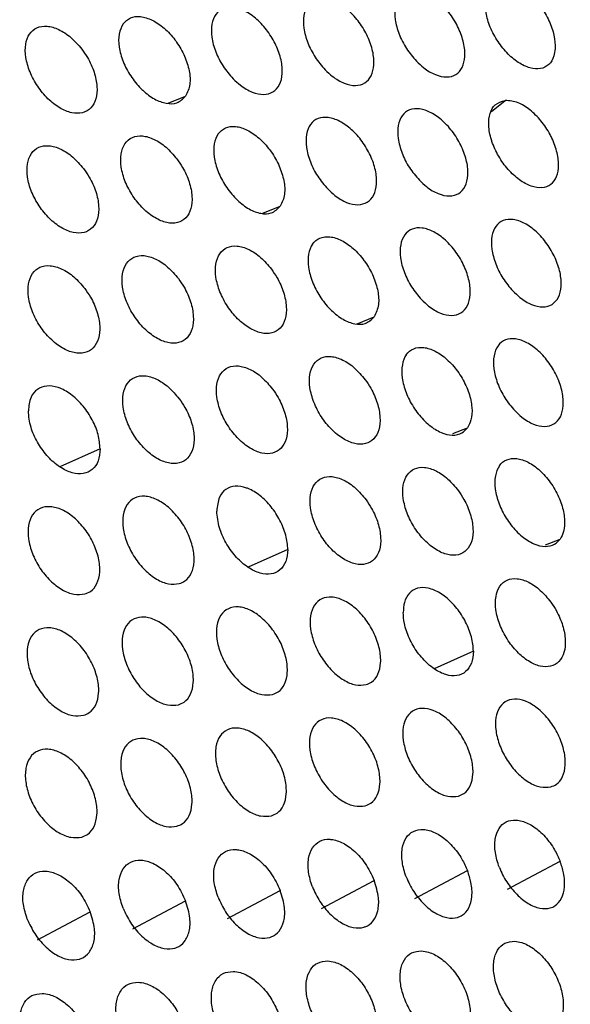
# Model space of a CAD drawing. Units: millimetres. Extents: x 0 to 2421, y 0 to 1707.
# Drawn here: x 520 to 532, y 610 to 632 of the extents above; entities that cross this region are included whole.
import ezdxf

# ---------------------------------------------------------------- set-up
doc = ezdxf.new("R2010")
doc.units = ezdxf.units.MM

msp = doc.modelspace()

# ---------------------------------------------------------------- linework, layer by layer
at = {"color": 8, "linetype": 'Continuous', "lineweight": 25}
for p, q in [((523.488, 630.313), (523.877, 630.47)), ((530.707, 630.129), (531.018, 630.373)), ((525.605, 627.855), (525.991, 628.01)), ((527.707, 625.387), (528.09, 625.541)), ((529.845, 622.932), (530.174, 623.064)), ((521.966, 622.593), (521.068, 622.188)), ((531.915, 620.446), (532.242, 620.578)), ((526.158, 620.347), (525.271, 619.947)), ((530.304, 618.074), (529.428, 617.679))]:
    msp.add_line(p, q, dxfattribs=at)
at = {"color": 7, "linetype": 'Continuous', "lineweight": 25}
for p, q in [((531.066, 612.756), (532.242, 613.38)), ((528.997, 612.547), (530.174, 613.171)), ((526.912, 612.329), (528.09, 612.954)), ((524.811, 612.103), (525.991, 612.728)), ((522.696, 611.868), (523.877, 612.494)), ((520.565, 611.624), (521.748, 612.251))]:
    msp.add_line(p, q, dxfattribs=at)
for points, knots in [([(581.236, 610.442), (581.014, 611.169), (580.372, 613.274), (579.153, 616.767), (577.519, 620.901), (575.694, 625.003), (573.689, 629.053), (571.513, 633.032), (569.178, 636.921), (566.694, 640.7), (564.074, 644.352), (561.329, 647.859), (558.473, 651.204), (555.52, 654.37), (552.484, 657.344), (549.378, 660.109), (546.218, 662.653), (543.018, 664.963), (539.794, 667.026), (536.56, 668.836), (533.334, 670.37), (530.479, 671.528), (528.722, 672.05), (528.019, 672.259)], [0, 0, 0, 0, 0.02607, 0.075561, 0.12505, 0.174532, 0.224009, 0.273484, 0.322958, 0.372434, 0.421913, 0.471397, 0.520888, 0.570389, 0.619902, 0.669429, 0.71897, 0.768527, 0.818101, 0.867689, 0.917287, 0.966888, 1, 1, 1, 1]), ([(532.13, 631.528), (532.128, 631.626), (532.122, 631.822), (532.004, 632.157), (531.819, 632.477), (531.579, 632.749), (531.314, 632.943), (531.053, 633.035), (530.826, 633.017), (530.658, 632.89), (530.569, 632.669), (530.567, 632.377), (530.654, 632.05), (530.82, 631.722), (531.046, 631.43), (531.306, 631.209), (531.571, 631.084), (531.812, 631.067), (531.999, 631.161), (532.104, 631.329), (532.123, 631.472), (532.13, 631.528)], [0, 0, 0, 0, 0.053725, 0.10745, 0.161206, 0.214893, 0.268643, 0.322306, 0.37594, 0.429553, 0.48323, 0.536915, 0.59053, 0.644326, 0.698048, 0.751789, 0.805499, 0.85908, 0.912762, 0.966275, 1, 1, 1, 1]), ([(529.034, 631.251), (528.956, 631.342), (528.799, 631.525), (528.633, 631.856), (528.543, 632.184), (528.543, 632.478), (528.631, 632.703), (528.799, 632.834), (529.026, 632.856), (529.288, 632.768), (529.554, 632.578), (529.795, 632.308), (529.985, 631.99), (530.1, 631.657), (530.129, 631.348), (530.068, 631.099), (529.923, 630.936), (529.712, 630.879), (529.459, 630.934), (529.222, 631.071), (529.087, 631.201), (529.034, 631.251)], [0, 0, 0, 0, 0.0537246, 0.10745, 0.161206, 0.2148927, 0.2686433, 0.3223056, 0.3759404, 0.4295528, 0.48323, 0.5369154, 0.5905295, 0.6443262, 0.698048, 0.7517888, 0.8054988, 0.8590801, 0.9127621, 0.9662753, 1, 1, 1, 1]), ([(526.995, 631.059), (526.916, 631.15), (526.759, 631.332), (526.592, 631.664), (526.503, 631.992), (526.503, 632.286), (526.593, 632.512), (526.762, 632.644), (526.991, 632.667), (527.254, 632.58), (527.522, 632.391), (527.764, 632.122), (527.954, 631.803), (528.069, 631.47), (528.097, 631.161), (528.035, 630.911), (527.889, 630.748), (527.676, 630.689), (527.421, 630.744), (527.183, 630.88), (527.047, 631.009), (526.995, 631.059)], [0, 0, 0, 0, 0.0537375, 0.1074761, 0.1612339, 0.2149095, 0.2686406, 0.3222836, 0.3759072, 0.4295234, 0.4832152, 0.5369212, 0.5905523, 0.6443551, 0.6980693, 0.7517926, 0.8054824, 0.8590492, 0.9127297, 0.9662543, 1, 1, 1, 1]), ([(524.94, 630.859), (524.861, 630.949), (524.703, 631.131), (524.536, 631.463), (524.447, 631.791), (524.448, 632.086), (524.539, 632.312), (524.71, 632.445), (524.941, 632.47), (525.206, 632.383), (525.475, 632.195), (525.718, 631.926), (525.908, 631.608), (526.023, 631.275), (526.05, 630.966), (525.987, 630.715), (525.839, 630.55), (525.625, 630.491), (525.368, 630.544), (525.129, 630.68), (524.993, 630.809), (524.94, 630.859)], [0, 0, 0, 0, 0.053748, 0.107498, 0.161254, 0.214916, 0.268626, 0.322184, 0.375985, 0.429489, 0.483199, 0.536926, 0.590573, 0.644379, 0.698083, 0.751786, 0.805456, 0.85901, 0.912692, 0.966231, 1, 1, 1, 1]), ([(522.479, 632.082), (522.444, 632.012), (522.373, 631.872), (522.378, 631.571), (522.468, 631.242), (522.639, 630.915), (522.807, 630.709), (522.987, 630.535), (523.181, 630.391), (523.448, 630.294), (523.704, 630.3), (523.817, 630.411), (523.877, 630.47)], [0, 0, 0, 0, 0.10656, 0.21402, 0.321582, 0.429004, 0.536437, 0.553733, 0.661009, 0.768424, 0.875836, 1, 1, 1, 1]), ([(522.479, 632.082), (522.53, 632.134), (522.631, 632.238), (522.865, 632.263), (523.13, 632.183), (523.401, 632), (523.579, 631.808), (523.733, 631.597), (523.865, 631.364), (523.969, 631.034), (523.99, 630.708), (523.917, 630.553), (523.877, 630.47)], [0, 0, 0, 0, 0.10656, 0.21402, 0.321582, 0.429004, 0.536437, 0.553733, 0.661009, 0.768424, 0.875836, 1, 1, 1, 1]), ([(521.555, 631.522), (521.476, 631.613), (521.318, 631.796), (521.042, 631.973), (520.776, 632.05), (520.545, 632.015), (520.377, 631.873), (520.29, 631.638), (520.294, 631.339), (520.388, 631.009), (520.562, 630.684), (520.796, 630.401), (521.065, 630.193), (521.337, 630.082), (521.582, 630.082), (521.772, 630.192), (521.886, 630.4), (521.911, 630.682), (521.844, 631.006), (521.714, 631.298), (521.599, 631.459), (521.555, 631.522)], [0, 0, 0, 0, 0.053772, 0.107546, 0.161321, 0.214988, 0.268688, 0.322223, 0.376002, 0.429492, 0.483202, 0.536944, 0.590614, 0.644442, 0.698154, 0.751853, 0.805504, 0.859034, 0.912699, 0.966233, 1, 1, 1, 1]), ([(531.837, 628.427), (531.837, 628.427), (531.762, 628.42), (531.597, 628.444), (531.33, 628.588), (531.075, 628.823), (530.859, 629.123), (530.751, 629.36), (530.676, 629.591), (530.634, 629.821), (530.665, 630.094), (530.785, 630.308), (530.937, 630.35), (531.018, 630.373)], [0, 0, 0, 0, 0.000093, 0.1074, 0.214782, 0.322223, 0.429693, 0.537163, 0.551192, 0.658838, 0.766296, 0.873748, 1, 1, 1, 1]), ([(531.837, 628.427), (531.837, 628.427), (531.911, 628.434), (532.045, 628.484), (532.176, 628.663), (532.222, 628.926), (532.179, 629.241), (532.088, 629.479), (531.969, 629.707), (531.822, 629.928), (531.573, 630.175), (531.287, 630.353), (531.113, 630.366), (531.018, 630.373)], [0, 0, 0, 0, 0.000093, 0.1073998, 0.2147817, 0.3222232, 0.4296934, 0.5371629, 0.5511923, 0.6588379, 0.766296, 0.8737478, 1, 1, 1, 1]), ([(529.098, 628.593), (529.02, 628.684), (528.864, 628.867), (528.699, 629.199), (528.611, 629.528), (528.612, 629.823), (528.702, 630.049), (528.871, 630.181), (529.099, 630.204), (529.36, 630.116), (529.627, 629.926), (529.867, 629.656), (530.055, 629.336), (530.169, 629.003), (530.197, 628.693), (530.134, 628.443), (529.988, 628.279), (529.776, 628.221), (529.522, 628.276), (529.286, 628.413), (529.151, 628.543), (529.098, 628.593)], [0, 0, 0, 0, 0.053718, 0.107437, 0.161178, 0.214846, 0.268582, 0.322239, 0.375883, 0.429514, 0.483209, 0.536906, 0.590519, 0.644303, 0.698007, 0.75173, 0.805433, 0.859019, 0.912716, 0.966248, 1, 1, 1, 1]), ([(527.051, 628.397), (526.972, 628.488), (526.816, 628.67), (526.65, 629.002), (526.563, 629.332), (526.565, 629.627), (526.656, 629.854), (526.826, 629.986), (527.056, 630.011), (527.319, 629.923), (527.587, 629.734), (527.829, 629.465), (528.017, 629.146), (528.131, 628.812), (528.157, 628.502), (528.093, 628.251), (527.946, 628.086), (527.732, 628.027), (527.477, 628.081), (527.239, 628.217), (527.103, 628.347), (527.051, 628.397)], [0, 0, 0, 0, 0.053727, 0.107456, 0.161197, 0.214854, 0.268572, 0.32215, 0.375969, 0.429485, 0.483195, 0.536911, 0.590537, 0.644325, 0.698021, 0.751728, 0.805413, 0.858988, 0.912685, 0.966229, 1, 1, 1, 1]), ([(524.603, 629.627), (524.654, 629.68), (524.755, 629.784), (524.989, 629.809), (525.252, 629.728), (525.522, 629.543), (525.697, 629.352), (525.849, 629.141), (525.98, 628.91), (526.083, 628.579), (526.105, 628.25), (526.031, 628.094), (525.991, 628.01)], [0, 0, 0, 0, 0.106796, 0.214255, 0.321787, 0.429172, 0.536568, 0.552388, 0.65966, 0.767082, 0.874499, 1, 1, 1, 1]), ([(523.681, 629.068), (523.603, 629.16), (523.446, 629.343), (523.172, 629.521), (522.907, 629.6), (522.677, 629.565), (522.509, 629.423), (522.421, 629.189), (522.424, 628.889), (522.517, 628.558), (522.689, 628.232), (522.922, 627.949), (523.189, 627.739), (523.459, 627.628), (523.704, 627.627), (523.893, 627.736), (524.008, 627.944), (524.034, 628.227), (523.968, 628.551), (523.839, 628.844), (523.725, 629.006), (523.681, 629.068)], [0, 0, 0, 0, 0.053748, 0.107498, 0.161254, 0.214916, 0.268626, 0.322184, 0.375985, 0.429489, 0.483199, 0.536926, 0.590573, 0.644379, 0.698083, 0.751786, 0.805456, 0.85901, 0.912692, 0.966231, 1, 1, 1, 1]), ([(524.603, 629.627), (524.568, 629.558), (524.497, 629.417), (524.502, 629.115), (524.59, 628.786), (524.76, 628.459), (524.925, 628.253), (525.103, 628.079), (525.295, 627.935), (525.561, 627.835), (525.817, 627.84), (525.93, 627.95), (525.991, 628.01)], [0, 0, 0, 0, 0.106796, 0.214255, 0.321787, 0.429172, 0.536568, 0.552388, 0.65966, 0.767082, 0.874499, 1, 1, 1, 1]), ([(521.597, 628.851), (521.518, 628.943), (521.361, 629.126), (521.085, 629.303), (520.818, 629.38), (520.587, 629.345), (520.417, 629.201), (520.329, 628.966), (520.331, 628.666), (520.423, 628.335), (520.596, 628.009), (520.83, 627.726), (521.097, 627.517), (521.37, 627.407), (521.616, 627.407), (521.807, 627.518), (521.922, 627.727), (521.949, 628.01), (521.884, 628.335), (521.755, 628.627), (521.641, 628.789), (521.597, 628.851)], [0, 0, 0, 0, 0.0537604, 0.1075219, 0.1612988, 0.2149827, 0.2687069, 0.3223321, 0.3759324, 0.4295323, 0.4832213, 0.5369385, 0.5905915, 0.6444159, 0.6981409, 0.7518631, 0.805537, 0.8590816, 0.9127434, 0.9662602, 1, 1, 1, 1]), ([(531.187, 626.118), (531.109, 626.21), (530.954, 626.393), (530.791, 626.726), (530.704, 627.055), (530.706, 627.351), (530.796, 627.577), (530.964, 627.709), (531.191, 627.732), (531.452, 627.643), (531.716, 627.452), (531.955, 627.181), (532.142, 626.861), (532.254, 626.527), (532.281, 626.217), (532.218, 625.966), (532.072, 625.802), (531.861, 625.744), (531.608, 625.8), (531.373, 625.938), (531.239, 626.068), (531.187, 626.118)], [0, 0, 0, 0, 0.053701, 0.107404, 0.161131, 0.214791, 0.26853, 0.322199, 0.37586, 0.429504, 0.483202, 0.536893, 0.590491, 0.644259, 0.697954, 0.751676, 0.805389, 0.85899, 0.912702, 0.966241, 1, 1, 1, 1]), ([(529.147, 625.926), (529.069, 626.018), (528.913, 626.201), (528.75, 626.534), (528.663, 626.863), (528.666, 627.159), (528.757, 627.386), (528.927, 627.519), (529.156, 627.543), (529.418, 627.455), (529.684, 627.265), (529.924, 626.995), (530.111, 626.674), (530.223, 626.34), (530.249, 626.03), (530.185, 625.778), (530.038, 625.614), (529.825, 625.555), (529.571, 625.609), (529.334, 625.746), (529.199, 625.876), (529.147, 625.926)], [0, 0, 0, 0, 0.0537101, 0.1074215, 0.1611487, 0.2148003, 0.2685253, 0.3221193, 0.3759537, 0.4294814, 0.483192, 0.5368981, 0.5905076, 0.6442791, 0.6979683, 0.7516773, 0.8053756, 0.8589671, 0.9126782, 0.9662265, 1, 1, 1, 1]), ([(526.712, 627.165), (526.712, 627.165), (526.755, 627.225), (526.868, 627.317), (527.096, 627.346), (527.36, 627.263), (527.627, 627.078), (527.8, 626.887), (527.95, 626.677), (528.08, 626.447), (528.182, 626.115), (528.205, 625.784), (528.13, 625.626), (528.09, 625.541)], [0, 0, 0, 0, 0.000037, 0.107004, 0.214462, 0.32197, 0.429323, 0.53669, 0.551041, 0.658312, 0.765735, 0.873154, 1, 1, 1, 1]), ([(525.793, 626.607), (525.715, 626.699), (525.559, 626.883), (525.286, 627.061), (525.023, 627.141), (524.794, 627.107), (524.626, 626.965), (524.538, 626.73), (524.54, 626.43), (524.631, 626.098), (524.802, 625.772), (525.033, 625.487), (525.298, 625.277), (525.567, 625.164), (525.81, 625.163), (526, 625.272), (526.114, 625.48), (526.141, 625.763), (526.076, 626.088), (525.949, 626.381), (525.836, 626.544), (525.793, 626.607)], [0, 0, 0, 0, 0.053727, 0.107456, 0.161197, 0.214854, 0.268572, 0.32215, 0.375969, 0.429485, 0.483195, 0.536911, 0.590537, 0.644325, 0.698021, 0.751728, 0.805413, 0.858988, 0.912685, 0.966229, 1, 1, 1, 1]), ([(526.712, 627.165), (526.712, 627.165), (526.67, 627.104), (526.61, 626.95), (526.609, 626.653), (526.697, 626.321), (526.865, 625.993), (527.028, 625.788), (527.203, 625.615), (527.393, 625.47), (527.658, 625.368), (527.914, 625.37), (528.028, 625.481), (528.09, 625.541)], [0, 0, 0, 0, 0.000037, 0.107004, 0.214462, 0.32197, 0.429323, 0.53669, 0.551041, 0.658312, 0.765735, 0.873154, 1, 1, 1, 1]), ([(523.716, 626.394), (523.638, 626.486), (523.481, 626.669), (523.207, 626.847), (522.942, 626.926), (522.711, 626.891), (522.542, 626.747), (522.453, 626.512), (522.454, 626.212), (522.545, 625.879), (522.716, 625.553), (522.948, 625.269), (523.214, 625.059), (523.485, 624.948), (523.73, 624.947), (523.921, 625.058), (524.036, 625.267), (524.064, 625.55), (524, 625.876), (523.872, 626.169), (523.759, 626.331), (523.716, 626.394)], [0, 0, 0, 0, 0.053737, 0.107476, 0.161234, 0.21491, 0.268641, 0.322284, 0.375907, 0.429523, 0.483215, 0.536921, 0.590552, 0.644355, 0.698069, 0.751793, 0.805482, 0.859049, 0.91273, 0.966254, 1, 1, 1, 1]), ([(521.624, 626.172), (521.545, 626.264), (521.388, 626.447), (521.113, 626.624), (520.846, 626.702), (520.613, 626.666), (520.442, 626.521), (520.352, 626.285), (520.353, 625.984), (520.444, 625.652), (520.615, 625.325), (520.848, 625.042), (521.115, 624.833), (521.388, 624.723), (521.634, 624.723), (521.827, 624.835), (521.944, 625.045), (521.972, 625.329), (521.908, 625.655), (521.781, 625.948), (521.667, 626.11), (521.624, 626.172)], [0, 0, 0, 0, 0.053746, 0.107494, 0.161269, 0.214967, 0.268714, 0.322361, 0.375973, 0.429568, 0.483239, 0.536932, 0.590567, 0.644385, 0.69812, 0.751863, 0.80556, 0.85912, 0.912783, 0.966285, 1, 1, 1, 1]), ([(531.228, 623.447), (531.15, 623.539), (530.996, 623.722), (530.834, 624.056), (530.748, 624.386), (530.752, 624.683), (530.843, 624.91), (531.013, 625.043), (531.241, 625.066), (531.502, 624.977), (531.766, 624.787), (532.005, 624.516), (532.19, 624.194), (532.301, 623.86), (532.326, 623.548), (532.261, 623.296), (532.114, 623.132), (531.902, 623.073), (531.649, 623.128), (531.414, 623.266), (531.28, 623.397), (531.228, 623.447)], [0, 0, 0, 0, 0.053696, 0.107393, 0.161109, 0.214756, 0.268486, 0.322093, 0.37594, 0.429477, 0.483189, 0.536887, 0.590483, 0.644242, 0.697925, 0.751635, 0.805344, 0.858949, 0.912671, 0.966223, 1, 1, 1, 1]), ([(528.806, 624.693), (528.806, 624.693), (528.849, 624.754), (528.962, 624.846), (529.189, 624.874), (529.452, 624.79), (529.718, 624.603), (529.92, 624.377), (530.088, 624.12), (530.216, 623.84), (530.284, 623.513), (530.27, 623.241), (530.203, 623.119), (530.174, 623.064)], [0, 0, 0, 0, 0.000198, 0.107126, 0.214525, 0.321954, 0.429225, 0.536509, 0.592513, 0.699906, 0.807181, 0.914466, 1, 1, 1, 1]), ([(527.889, 624.136), (527.811, 624.228), (527.657, 624.413), (527.386, 624.593), (527.123, 624.673), (526.895, 624.64), (526.727, 624.498), (526.639, 624.263), (526.64, 623.963), (526.73, 623.63), (526.899, 623.302), (527.128, 623.017), (527.392, 622.805), (527.66, 622.692), (527.902, 622.69), (528.091, 622.799), (528.205, 623.007), (528.233, 623.29), (528.17, 623.616), (528.044, 623.91), (527.932, 624.073), (527.889, 624.136)], [0, 0, 0, 0, 0.05371, 0.107421, 0.161149, 0.2148, 0.268525, 0.322119, 0.375954, 0.429481, 0.483192, 0.536898, 0.590508, 0.644279, 0.697968, 0.751677, 0.805376, 0.858967, 0.912678, 0.966227, 1, 1, 1, 1]), ([(528.806, 624.693), (528.806, 624.693), (528.763, 624.632), (528.703, 624.478), (528.702, 624.18), (528.789, 623.847), (528.955, 623.519), (529.146, 623.277), (529.358, 623.082), (529.584, 622.941), (529.84, 622.881), (530.046, 622.924), (530.135, 623.021), (530.174, 623.064)], [0, 0, 0, 0, 0.000198, 0.107126, 0.214525, 0.321954, 0.429225, 0.536509, 0.592513, 0.699906, 0.807181, 0.914466, 1, 1, 1, 1]), ([(525.819, 623.928), (525.742, 624.02), (525.587, 624.204), (525.314, 624.383), (525.05, 624.462), (524.82, 624.428), (524.651, 624.285), (524.561, 624.05), (524.562, 623.749), (524.652, 623.416), (524.821, 623.088), (525.051, 622.803), (525.315, 622.592), (525.585, 622.48), (525.829, 622.479), (526.02, 622.589), (526.135, 622.798), (526.164, 623.082), (526.101, 623.408), (525.975, 623.702), (525.863, 623.865), (525.819, 623.928)], [0, 0, 0, 0, 0.0537178, 0.1074368, 0.1611779, 0.2148457, 0.2685817, 0.3222393, 0.375883, 0.4295138, 0.4832088, 0.5369062, 0.5905188, 0.6443028, 0.6980072, 0.7517304, 0.805433, 0.8590188, 0.9127157, 0.9662478, 1, 1, 1, 1]), ([(523.735, 623.71), (523.657, 623.802), (523.501, 623.986), (523.227, 624.164), (522.962, 624.243), (522.73, 624.207), (522.559, 624.063), (522.469, 623.827), (522.468, 623.525), (522.558, 623.192), (522.728, 622.865), (522.958, 622.58), (523.224, 622.371), (523.495, 622.259), (523.741, 622.259), (523.933, 622.37), (524.05, 622.58), (524.08, 622.865), (524.017, 623.191), (523.891, 623.485), (523.778, 623.648), (523.735, 623.71)], [0, 0, 0, 0, 0.053725, 0.10745, 0.161206, 0.214893, 0.268643, 0.322306, 0.37594, 0.429553, 0.48323, 0.536915, 0.59053, 0.644326, 0.698048, 0.751789, 0.805499, 0.85908, 0.912762, 0.966275, 1, 1, 1, 1]), ([(521.966, 622.593), (521.957, 622.697), (521.94, 622.906), (521.802, 623.243), (521.598, 623.552), (521.344, 623.802), (521.147, 623.917), (520.955, 623.988), (520.768, 624.014), (520.556, 623.937), (520.397, 623.75), (520.375, 623.547), (520.364, 623.439)], [0, 0, 0, 0, 0.10717, 0.214554, 0.322042, 0.429578, 0.537113, 0.553907, 0.661552, 0.768978, 0.8764, 1, 1, 1, 1]), ([(521.966, 622.593), (521.957, 622.498), (521.94, 622.309), (521.802, 622.117), (521.598, 622.022), (521.344, 622.041), (521.147, 622.134), (520.955, 622.265), (520.768, 622.436), (520.556, 622.738), (520.397, 623.091), (520.375, 623.318), (520.364, 623.439)], [0, 0, 0, 0, 0.10717, 0.214554, 0.322042, 0.429578, 0.537113, 0.553907, 0.661552, 0.768978, 0.8764, 1, 1, 1, 1]), ([(530.885, 622.213), (530.885, 622.213), (530.928, 622.274), (531.04, 622.365), (531.267, 622.393), (531.528, 622.308), (531.793, 622.121), (531.994, 621.893), (532.161, 621.634), (532.288, 621.352), (532.354, 621.025), (532.338, 620.754), (532.272, 620.632), (532.242, 620.578)], [0, 0, 0, 0, 0.000333, 0.107273, 0.21467, 0.32208, 0.42933, 0.536593, 0.593513, 0.700892, 0.808177, 0.91547, 1, 1, 1, 1]), ([(529.969, 621.657), (529.893, 621.749), (529.739, 621.935), (529.47, 622.115), (529.209, 622.196), (528.981, 622.164), (528.814, 622.022), (528.725, 621.788), (528.725, 621.487), (528.814, 621.153), (528.982, 620.824), (529.209, 620.538), (529.47, 620.325), (529.737, 620.211), (529.978, 620.208), (530.167, 620.317), (530.282, 620.525), (530.31, 620.808), (530.248, 621.135), (530.123, 621.43), (530.012, 621.593), (529.969, 621.657)], [0, 0, 0, 0, 0.053696, 0.107393, 0.161109, 0.214756, 0.268486, 0.322093, 0.37594, 0.429477, 0.483189, 0.536887, 0.590483, 0.644242, 0.697925, 0.751635, 0.805344, 0.858949, 0.912671, 0.966223, 1, 1, 1, 1]), ([(530.885, 622.213), (530.885, 622.212), (530.842, 622.151), (530.782, 621.997), (530.779, 621.699), (530.866, 621.365), (531.03, 621.036), (531.221, 620.792), (531.431, 620.596), (531.657, 620.455), (531.911, 620.395), (532.116, 620.439), (532.204, 620.535), (532.242, 620.578)], [0, 0, 0, 0, 0.000333, 0.107273, 0.21467, 0.32208, 0.42933, 0.536593, 0.593513, 0.700892, 0.808177, 0.91547, 1, 1, 1, 1]), ([(527.908, 621.453), (527.831, 621.545), (527.677, 621.73), (527.406, 621.91), (527.143, 621.99), (526.914, 621.956), (526.745, 621.814), (526.655, 621.578), (526.654, 621.277), (526.743, 620.943), (526.911, 620.614), (527.139, 620.328), (527.402, 620.117), (527.67, 620.004), (527.913, 620.002), (528.103, 620.111), (528.219, 620.32), (528.248, 620.604), (528.187, 620.931), (528.062, 621.226), (527.951, 621.389), (527.908, 621.453)], [0, 0, 0, 0, 0.053701, 0.107404, 0.161131, 0.214791, 0.26853, 0.322199, 0.37586, 0.429504, 0.483202, 0.536893, 0.590491, 0.644259, 0.697954, 0.751676, 0.805389, 0.85899, 0.912702, 0.966241, 1, 1, 1, 1]), ([(526.158, 620.347), (526.158, 620.347), (526.158, 620.446), (526.127, 620.662), (525.996, 620.998), (525.793, 621.309), (525.543, 621.559), (525.35, 621.675), (525.162, 621.747), (524.979, 621.776), (524.767, 621.702), (524.607, 621.518), (524.585, 621.313), (524.573, 621.202)], [0, 0, 0, 0, 0.000093, 0.1074, 0.214782, 0.322223, 0.429693, 0.537163, 0.551192, 0.658838, 0.766296, 0.873748, 1, 1, 1, 1]), ([(523.735, 619.583), (523.657, 619.574), (523.501, 619.555), (523.227, 619.669), (522.962, 619.875), (522.73, 620.159), (522.559, 620.486), (522.469, 620.821), (522.468, 621.125), (522.558, 621.364), (522.728, 621.512), (522.958, 621.551), (523.224, 621.478), (523.495, 621.3), (523.741, 621.037), (523.933, 620.719), (524.05, 620.383), (524.08, 620.065), (524.017, 619.804), (523.891, 619.643), (523.778, 619.599), (523.735, 619.583)], [0, 0, 0, 0, 0.053725, 0.10745, 0.161206, 0.214893, 0.268643, 0.322306, 0.37594, 0.429553, 0.48323, 0.536915, 0.59053, 0.644326, 0.698048, 0.751789, 0.805499, 0.85908, 0.912762, 0.966275, 1, 1, 1, 1]), ([(521.624, 619.35), (521.545, 619.34), (521.388, 619.321), (521.113, 619.435), (520.846, 619.64), (520.613, 619.923), (520.442, 620.251), (520.352, 620.586), (520.353, 620.89), (520.444, 621.13), (520.615, 621.278), (520.848, 621.318), (521.115, 621.246), (521.388, 621.068), (521.634, 620.806), (521.827, 620.488), (521.944, 620.152), (521.972, 619.834), (521.908, 619.572), (521.781, 619.41), (521.667, 619.367), (521.624, 619.35)], [0, 0, 0, 0, 0.053746, 0.107494, 0.161269, 0.214967, 0.268714, 0.322361, 0.375973, 0.429568, 0.483239, 0.536932, 0.590567, 0.644385, 0.69812, 0.751863, 0.80556, 0.85912, 0.912783, 0.966285, 1, 1, 1, 1]), ([(526.158, 620.347), (526.158, 620.347), (526.158, 620.248), (526.127, 620.064), (525.996, 619.871), (525.793, 619.778), (525.543, 619.799), (525.35, 619.892), (525.162, 620.022), (524.979, 620.191), (524.767, 620.492), (524.607, 620.849), (524.585, 621.078), (524.573, 621.202)], [0, 0, 0, 0, 0.000093, 0.1074, 0.214782, 0.322223, 0.429693, 0.537163, 0.551192, 0.658838, 0.766296, 0.873748, 1, 1, 1, 1]), ([(532.035, 619.169), (531.959, 619.262), (531.807, 619.447), (531.539, 619.629), (531.279, 619.711), (531.052, 619.679), (530.885, 619.538), (530.796, 619.303), (530.795, 619.002), (530.883, 618.667), (531.049, 618.338), (531.274, 618.05), (531.534, 617.837), (531.799, 617.722), (532.039, 617.718), (532.228, 617.826), (532.343, 618.034), (532.372, 618.318), (532.311, 618.645), (532.188, 618.941), (532.078, 619.105), (532.035, 619.169)], [0, 0, 0, 0, 0.0536851, 0.1073714, 0.1610787, 0.2147218, 0.2684543, 0.3220711, 0.3759272, 0.4294718, 0.4831849, 0.536879, 0.5904646, 0.6442131, 0.6978917, 0.7516017, 0.8053172, 0.8589326, 0.9126633, 0.9662196, 1, 1, 1, 1]), ([(530.304, 618.074), (530.304, 618.075), (530.304, 618.174), (530.274, 618.39), (530.144, 618.727), (529.943, 619.039), (529.695, 619.291), (529.47, 619.428), (529.253, 619.497), (529.05, 619.496), (528.864, 619.382), (528.754, 619.187), (528.742, 619.015), (528.736, 618.94)], [0, 0, 0, 0, 0.000206, 0.107483, 0.214804, 0.322155, 0.429519, 0.536882, 0.592888, 0.70011, 0.807539, 0.914959, 1, 1, 1, 1]), ([(527.908, 617.325), (527.831, 617.317), (527.677, 617.299), (527.406, 617.415), (527.143, 617.622), (526.914, 617.907), (526.745, 618.235), (526.655, 618.571), (526.654, 618.875), (526.743, 619.114), (526.911, 619.261), (527.139, 619.299), (527.402, 619.224), (527.67, 619.044), (527.913, 618.78), (528.103, 618.461), (528.219, 618.124), (528.248, 617.806), (528.187, 617.545), (528.062, 617.385), (527.951, 617.342), (527.908, 617.325)], [0, 0, 0, 0, 0.053701, 0.107404, 0.161131, 0.214791, 0.26853, 0.322199, 0.37586, 0.429504, 0.483202, 0.536893, 0.590491, 0.644259, 0.697954, 0.751676, 0.805389, 0.85899, 0.912702, 0.966241, 1, 1, 1, 1]), ([(525.819, 617.106), (525.742, 617.097), (525.587, 617.079), (525.314, 617.193), (525.05, 617.4), (524.82, 617.685), (524.651, 618.013), (524.561, 618.348), (524.562, 618.653), (524.652, 618.892), (524.821, 619.04), (525.051, 619.079), (525.315, 619.005), (525.585, 618.826), (525.829, 618.562), (526.02, 618.244), (526.135, 617.907), (526.164, 617.588), (526.101, 617.326), (525.975, 617.166), (525.863, 617.122), (525.819, 617.106)], [0, 0, 0, 0, 0.0537178, 0.1074368, 0.1611779, 0.2148457, 0.2685817, 0.3222393, 0.375883, 0.4295138, 0.4832088, 0.5369062, 0.5905188, 0.6443028, 0.6980072, 0.7517304, 0.805433, 0.8590188, 0.9127157, 0.9662478, 1, 1, 1, 1]), ([(530.304, 618.074), (530.304, 618.074), (530.304, 617.975), (530.274, 617.792), (530.144, 617.599), (529.943, 617.508), (529.695, 617.53), (529.47, 617.641), (529.253, 617.812), (529.05, 618.037), (528.864, 618.356), (528.754, 618.673), (528.742, 618.858), (528.736, 618.94)], [0, 0, 0, 0, 0.0002058, 0.1074832, 0.2148045, 0.3221547, 0.4295186, 0.5368821, 0.5928885, 0.70011, 0.8075391, 0.914959, 1, 1, 1, 1]), ([(523.716, 616.877), (523.638, 616.868), (523.481, 616.849), (523.207, 616.963), (522.942, 617.169), (522.711, 617.454), (522.542, 617.782), (522.453, 618.117), (522.454, 618.422), (522.545, 618.662), (522.716, 618.811), (522.948, 618.851), (523.214, 618.777), (523.485, 618.599), (523.73, 618.336), (523.921, 618.018), (524.036, 617.68), (524.064, 617.361), (524, 617.099), (523.872, 616.938), (523.759, 616.894), (523.716, 616.877)], [0, 0, 0, 0, 0.053737, 0.107476, 0.161234, 0.21491, 0.268641, 0.322284, 0.375907, 0.429523, 0.483215, 0.536921, 0.590552, 0.644355, 0.698069, 0.751793, 0.805482, 0.859049, 0.91273, 0.966254, 1, 1, 1, 1]), ([(521.597, 616.64), (521.518, 616.63), (521.361, 616.611), (521.085, 616.724), (520.818, 616.93), (520.587, 617.214), (520.417, 617.542), (520.329, 617.878), (520.331, 618.183), (520.423, 618.424), (520.596, 618.573), (520.83, 618.614), (521.097, 618.541), (521.37, 618.364), (521.616, 618.101), (521.807, 617.782), (521.922, 617.445), (521.949, 617.126), (521.884, 616.863), (521.755, 616.701), (521.641, 616.657), (521.597, 616.64)], [0, 0, 0, 0, 0.05376, 0.107522, 0.161299, 0.214983, 0.268707, 0.322332, 0.375932, 0.429532, 0.483221, 0.536939, 0.590591, 0.644416, 0.698141, 0.751863, 0.805537, 0.859082, 0.912743, 0.96626, 1, 1, 1, 1]), ([(532.035, 615.042), (531.959, 615.034), (531.807, 615.017), (531.539, 615.134), (531.279, 615.343), (531.052, 615.629), (530.885, 615.958), (530.796, 616.294), (530.795, 616.599), (530.883, 616.837), (531.049, 616.983), (531.274, 617.02), (531.534, 616.943), (531.799, 616.762), (532.039, 616.497), (532.228, 616.177), (532.343, 615.839), (532.372, 615.521), (532.311, 615.26), (532.188, 615.1), (532.078, 615.058), (532.035, 615.042)], [0, 0, 0, 0, 0.053685, 0.107371, 0.161079, 0.214722, 0.268454, 0.322071, 0.375927, 0.429472, 0.483185, 0.536879, 0.590465, 0.644213, 0.697892, 0.751602, 0.805317, 0.858933, 0.912663, 0.96622, 1, 1, 1, 1]), ([(529.969, 614.835), (529.893, 614.827), (529.739, 614.81), (529.47, 614.926), (529.209, 615.134), (528.981, 615.42), (528.814, 615.749), (528.725, 616.085), (528.725, 616.39), (528.814, 616.629), (528.982, 616.776), (529.209, 616.813), (529.47, 616.738), (529.737, 616.557), (529.978, 616.292), (530.167, 615.973), (530.282, 615.635), (530.31, 615.316), (530.248, 615.055), (530.123, 614.894), (530.012, 614.852), (529.969, 614.835)], [0, 0, 0, 0, 0.053696, 0.107393, 0.161109, 0.214756, 0.268486, 0.322093, 0.37594, 0.429477, 0.483189, 0.536887, 0.590483, 0.644242, 0.697925, 0.751635, 0.805344, 0.858949, 0.912671, 0.966223, 1, 1, 1, 1]), ([(527.889, 614.62), (527.811, 614.611), (527.657, 614.593), (527.386, 614.709), (527.123, 614.916), (526.895, 615.202), (526.727, 615.531), (526.639, 615.867), (526.64, 616.172), (526.73, 616.412), (526.899, 616.56), (527.128, 616.598), (527.392, 616.523), (527.66, 616.344), (527.902, 616.079), (528.091, 615.76), (528.205, 615.422), (528.233, 615.103), (528.17, 614.841), (528.044, 614.68), (527.932, 614.637), (527.889, 614.62)], [0, 0, 0, 0, 0.05371, 0.107421, 0.161149, 0.2148, 0.268525, 0.322119, 0.375954, 0.429481, 0.483192, 0.536898, 0.590508, 0.644279, 0.697968, 0.751677, 0.805376, 0.858967, 0.912678, 0.966227, 1, 1, 1, 1]), ([(525.793, 614.396), (525.715, 614.387), (525.559, 614.368), (525.286, 614.483), (525.023, 614.69), (524.794, 614.975), (524.626, 615.304), (524.538, 615.64), (524.54, 615.946), (524.631, 616.186), (524.802, 616.335), (525.033, 616.374), (525.298, 616.3), (525.567, 616.121), (525.81, 615.857), (526, 615.538), (526.114, 615.2), (526.141, 614.88), (526.076, 614.618), (525.949, 614.456), (525.836, 614.413), (525.793, 614.396)], [0, 0, 0, 0, 0.0537275, 0.1074564, 0.1611971, 0.2148535, 0.268572, 0.3221497, 0.3759688, 0.4294853, 0.4831954, 0.536911, 0.5905374, 0.6443247, 0.6980207, 0.7517275, 0.8054129, 0.8589875, 0.9126853, 0.9662292, 1, 1, 1, 1]), ([(523.681, 614.163), (523.603, 614.153), (523.446, 614.134), (523.172, 614.248), (522.907, 614.454), (522.677, 614.739), (522.509, 615.068), (522.421, 615.405), (522.424, 615.711), (522.517, 615.952), (522.689, 616.101), (522.922, 616.141), (523.189, 616.068), (523.459, 615.89), (523.704, 615.626), (523.893, 615.307), (524.008, 614.969), (524.034, 614.649), (523.968, 614.386), (523.839, 614.224), (523.725, 614.18), (523.681, 614.163)], [0, 0, 0, 0, 0.053748, 0.107498, 0.161254, 0.214916, 0.268626, 0.322184, 0.375985, 0.429489, 0.483199, 0.536926, 0.590573, 0.644379, 0.698083, 0.751786, 0.805456, 0.85901, 0.912692, 0.966231, 1, 1, 1, 1]), ([(521.555, 613.921), (521.476, 613.912), (521.318, 613.892), (521.042, 614.005), (520.776, 614.21), (520.545, 614.495), (520.377, 614.824), (520.29, 615.161), (520.294, 615.467), (520.388, 615.709), (520.562, 615.859), (520.796, 615.9), (521.065, 615.828), (521.337, 615.65), (521.582, 615.387), (521.772, 615.068), (521.886, 614.73), (521.911, 614.41), (521.844, 614.146), (521.714, 613.983), (521.599, 613.939), (521.555, 613.921)], [0, 0, 0, 0, 0.053772, 0.107546, 0.161321, 0.214988, 0.268688, 0.322223, 0.376002, 0.429492, 0.483202, 0.536944, 0.590614, 0.644442, 0.698154, 0.751853, 0.805504, 0.859034, 0.912699, 0.966233, 1, 1, 1, 1]), ([(530.885, 613.244), (530.885, 613.244), (530.842, 613.355), (530.782, 613.58), (530.779, 613.887), (530.866, 614.129), (531.03, 614.279), (531.221, 614.313), (531.431, 614.275), (531.657, 614.166), (531.911, 613.939), (532.116, 613.664), (532.204, 613.467), (532.242, 613.38)], [0, 0, 0, 0, 0.000333, 0.107273, 0.21467, 0.32208, 0.42933, 0.536593, 0.593513, 0.700892, 0.808177, 0.91547, 1, 1, 1, 1]), ([(528.806, 613.03), (528.806, 613.03), (528.763, 613.14), (528.703, 613.366), (528.702, 613.673), (528.789, 613.916), (528.955, 614.067), (529.146, 614.102), (529.358, 614.065), (529.584, 613.958), (529.84, 613.733), (530.046, 613.457), (530.135, 613.259), (530.174, 613.171)], [0, 0, 0, 0, 0.000198, 0.107126, 0.214525, 0.321954, 0.429225, 0.536509, 0.592513, 0.699906, 0.807181, 0.914466, 1, 1, 1, 1]), ([(526.712, 612.807), (526.712, 612.807), (526.67, 612.917), (526.61, 613.143), (526.609, 613.45), (526.697, 613.694), (526.865, 613.846), (527.028, 613.877), (527.203, 613.862), (527.393, 613.802), (527.658, 613.613), (527.914, 613.326), (528.028, 613.085), (528.09, 612.954)], [0, 0, 0, 0, 0.000037, 0.107004, 0.214462, 0.32197, 0.429323, 0.53669, 0.551041, 0.658312, 0.765735, 0.873154, 1, 1, 1, 1]), ([(524.603, 612.575), (524.568, 612.687), (524.497, 612.91), (524.502, 613.219), (524.59, 613.464), (524.76, 613.617), (524.925, 613.648), (525.103, 613.634), (525.295, 613.573), (525.561, 613.383), (525.817, 613.097), (525.93, 612.857), (525.991, 612.728)], [0, 0, 0, 0, 0.106796, 0.214255, 0.321787, 0.429172, 0.536568, 0.552388, 0.65966, 0.767082, 0.874499, 1, 1, 1, 1]), ([(522.479, 612.335), (522.444, 612.446), (522.373, 612.669), (522.378, 612.979), (522.468, 613.224), (522.639, 613.379), (522.807, 613.411), (522.987, 613.397), (523.181, 613.335), (523.448, 613.145), (523.704, 612.859), (523.817, 612.621), (523.877, 612.494)], [0, 0, 0, 0, 0.10656, 0.21402, 0.321582, 0.429004, 0.536437, 0.553733, 0.661009, 0.768424, 0.875836, 1, 1, 1, 1]), ([(530.885, 613.244), (530.885, 613.244), (530.928, 613.133), (531.04, 612.913), (531.267, 612.629), (531.528, 612.421), (531.793, 612.314), (531.994, 612.319), (532.161, 612.395), (532.288, 612.54), (532.354, 612.798), (532.338, 613.093), (532.272, 613.292), (532.242, 613.38)], [0, 0, 0, 0, 0.000333, 0.107273, 0.21467, 0.32208, 0.42933, 0.536593, 0.593513, 0.700892, 0.808177, 0.91547, 1, 1, 1, 1]), ([(520.34, 612.086), (520.305, 612.197), (520.234, 612.42), (520.24, 612.73), (520.331, 612.976), (520.504, 613.132), (520.673, 613.165), (520.856, 613.151), (521.053, 613.088), (521.321, 612.898), (521.576, 612.613), (521.688, 612.377), (521.748, 612.251)], [0, 0, 0, 0, 0.106295, 0.213757, 0.321353, 0.428819, 0.536296, 0.555076, 0.662359, 0.769762, 0.877163, 1, 1, 1, 1]), ([(528.806, 613.03), (528.806, 613.03), (528.849, 612.919), (528.962, 612.699), (529.189, 612.416), (529.452, 612.209), (529.718, 612.102), (529.92, 612.108), (530.088, 612.184), (530.216, 612.328), (530.284, 612.587), (530.27, 612.882), (530.203, 613.083), (530.174, 613.171)], [0, 0, 0, 0, 0.0001976, 0.1071256, 0.2145253, 0.3219538, 0.4292249, 0.5365086, 0.592513, 0.6999057, 0.8071813, 0.9144661, 1, 1, 1, 1]), ([(526.712, 612.807), (526.712, 612.807), (526.755, 612.697), (526.868, 612.477), (527.096, 612.194), (527.36, 611.987), (527.627, 611.882), (527.8, 611.887), (527.95, 611.937), (528.08, 612.031), (528.182, 612.26), (528.205, 612.577), (528.13, 612.822), (528.09, 612.954)], [0, 0, 0, 0, 0.000037, 0.107004, 0.214462, 0.32197, 0.429323, 0.53669, 0.551041, 0.658312, 0.765735, 0.873154, 1, 1, 1, 1]), ([(524.603, 612.575), (524.654, 612.466), (524.755, 612.246), (524.989, 611.963), (525.252, 611.757), (525.522, 611.653), (525.697, 611.658), (525.849, 611.71), (525.98, 611.806), (526.083, 612.036), (526.105, 612.353), (526.031, 612.597), (525.991, 612.728)], [0, 0, 0, 0, 0.106796, 0.214255, 0.321787, 0.429172, 0.536568, 0.552388, 0.65966, 0.767082, 0.874499, 1, 1, 1, 1]), ([(522.479, 612.335), (522.53, 612.226), (522.631, 612.006), (522.865, 611.724), (523.13, 611.518), (523.401, 611.414), (523.579, 611.421), (523.733, 611.474), (523.865, 611.572), (523.969, 611.804), (523.99, 612.122), (523.917, 612.364), (523.877, 612.494)], [0, 0, 0, 0, 0.10656, 0.21402, 0.321582, 0.429004, 0.536437, 0.553733, 0.661009, 0.768424, 0.875836, 1, 1, 1, 1]), ([(520.34, 612.086), (520.39, 611.977), (520.492, 611.757), (520.727, 611.476), (520.993, 611.271), (521.266, 611.168), (521.446, 611.175), (521.602, 611.229), (521.735, 611.33), (521.839, 611.564), (521.86, 611.881), (521.787, 612.122), (521.748, 612.251)], [0, 0, 0, 0, 0.106295, 0.213757, 0.321353, 0.428819, 0.536296, 0.555076, 0.662359, 0.769762, 0.877163, 1, 1, 1, 1]), ([(531.228, 611.592), (531.15, 611.585), (530.996, 611.571), (530.834, 611.41), (530.748, 611.166), (530.752, 610.856), (530.843, 610.518), (531.013, 610.188), (531.241, 609.906), (531.502, 609.701), (531.766, 609.598), (532.005, 609.608), (532.19, 609.729), (532.301, 609.949), (532.326, 610.242), (532.261, 610.576), (532.114, 610.912), (531.902, 611.213), (531.649, 611.443), (531.414, 611.568), (531.28, 611.585), (531.228, 611.592)], [0, 0, 0, 0, 0.053696, 0.107393, 0.161109, 0.214756, 0.268486, 0.322093, 0.37594, 0.429477, 0.483189, 0.536887, 0.590483, 0.644242, 0.697925, 0.751635, 0.805344, 0.858949, 0.912671, 0.966223, 1, 1, 1, 1]), ([(529.147, 611.377), (529.069, 611.369), (528.913, 611.355), (528.75, 611.193), (528.663, 610.948), (528.666, 610.637), (528.757, 610.299), (528.927, 609.97), (529.156, 609.687), (529.418, 609.484), (529.684, 609.382), (529.924, 609.393), (530.111, 609.515), (530.223, 609.735), (530.249, 610.029), (530.185, 610.363), (530.038, 610.699), (529.825, 611), (529.571, 611.23), (529.334, 611.353), (529.199, 611.37), (529.147, 611.377)], [0, 0, 0, 0, 0.05371, 0.107421, 0.161149, 0.2148, 0.268525, 0.322119, 0.375954, 0.429481, 0.483192, 0.536898, 0.590508, 0.644279, 0.697968, 0.751677, 0.805376, 0.858967, 0.912678, 0.966227, 1, 1, 1, 1]), ([(527.051, 611.153), (526.972, 611.145), (526.816, 611.13), (526.65, 610.967), (526.563, 610.721), (526.565, 610.41), (526.656, 610.071), (526.826, 609.742), (527.056, 609.461), (527.319, 609.258), (527.587, 609.157), (527.829, 609.169), (528.017, 609.292), (528.131, 609.513), (528.157, 609.808), (528.093, 610.142), (527.946, 610.478), (527.732, 610.779), (527.477, 611.007), (527.239, 611.13), (527.103, 611.146), (527.051, 611.153)], [0, 0, 0, 0, 0.053727, 0.107456, 0.161197, 0.214854, 0.268572, 0.32215, 0.375969, 0.429485, 0.483195, 0.536911, 0.590537, 0.644325, 0.698021, 0.751728, 0.805413, 0.858988, 0.912685, 0.966229, 1, 1, 1, 1]), ([(524.94, 610.92), (524.861, 610.912), (524.703, 610.896), (524.536, 610.732), (524.447, 610.485), (524.448, 610.173), (524.539, 609.835), (524.71, 609.506), (524.941, 609.225), (525.206, 609.023), (525.475, 608.923), (525.718, 608.936), (525.908, 609.06), (526.023, 609.283), (526.05, 609.578), (525.987, 609.913), (525.839, 610.248), (525.625, 610.548), (525.368, 610.776), (525.129, 610.898), (524.993, 610.914), (524.94, 610.92)], [0, 0, 0, 0, 0.053748, 0.107498, 0.161254, 0.214916, 0.268626, 0.322184, 0.375985, 0.429489, 0.483199, 0.536926, 0.590573, 0.644379, 0.698083, 0.751786, 0.805456, 0.85901, 0.912692, 0.966231, 1, 1, 1, 1]), ([(522.813, 610.679), (522.734, 610.67), (522.575, 610.653), (522.406, 610.488), (522.316, 610.241), (522.317, 609.928), (522.408, 609.589), (522.579, 609.261), (522.81, 608.981), (523.076, 608.78), (523.347, 608.68), (523.592, 608.694), (523.784, 608.82), (523.9, 609.043), (523.928, 609.339), (523.865, 609.674), (523.717, 610.01), (523.502, 610.309), (523.245, 610.536), (523.004, 610.657), (522.867, 610.673), (522.813, 610.679)], [0, 0, 0, 0, 0.053772, 0.107546, 0.161321, 0.214988, 0.268688, 0.322223, 0.376002, 0.429492, 0.483202, 0.536944, 0.590614, 0.644442, 0.698154, 0.751853, 0.805504, 0.859034, 0.912699, 0.966233, 1, 1, 1, 1]), ([(520.672, 610.428), (520.592, 610.42), (520.431, 610.402), (520.262, 610.236), (520.17, 609.987), (520.17, 609.674), (520.261, 609.335), (520.432, 609.007), (520.665, 608.727), (520.932, 608.527), (521.204, 608.429), (521.451, 608.444), (521.644, 608.571), (521.762, 608.795), (521.791, 609.092), (521.728, 609.427), (521.58, 609.762), (521.364, 610.061), (521.106, 610.288), (520.864, 610.408), (520.725, 610.423), (520.672, 610.428)], [0, 0, 0, 0, 0.053799, 0.107601, 0.161396, 0.215069, 0.268757, 0.322266, 0.376021, 0.429494, 0.483205, 0.536963, 0.590661, 0.644513, 0.698234, 0.751928, 0.805557, 0.859061, 0.912705, 0.966234, 1, 1, 1, 1])]:
    msp.add_open_spline(points, degree=3, knots=knots, dxfattribs=at)

doc.saveas('drawing.dxf')
